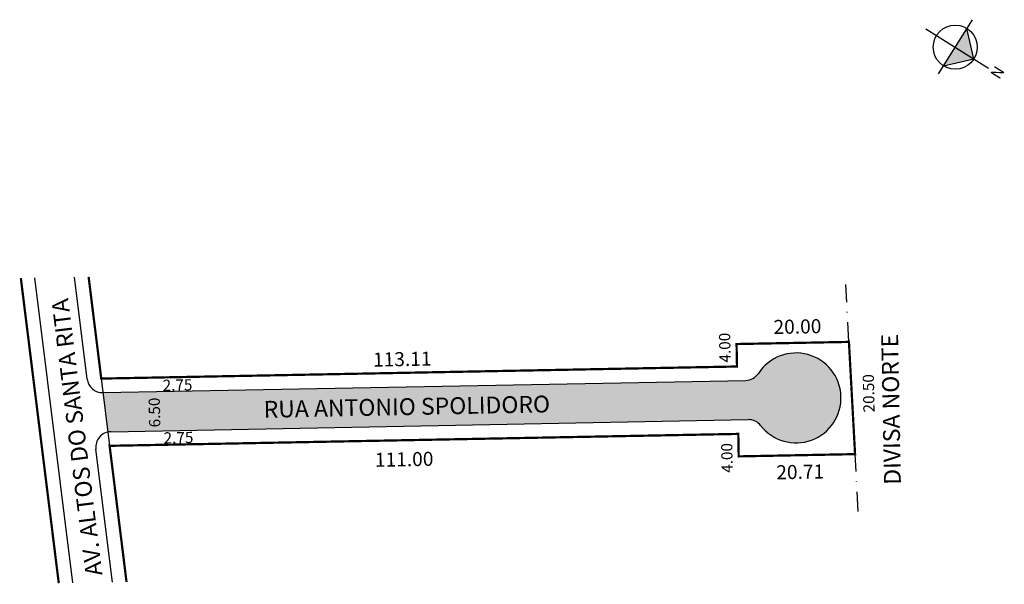
# Model space of a CAD drawing. Extents: x 170 to 345, y 26 to 127.
import ezdxf

# ---------------------------------------------------------------- set-up
doc = ezdxf.new("R2010")
doc.units = 0
doc.header["$MEASUREMENT"] = 0
doc.linetypes.add('DASHDOT', pattern=[1, 0.5, -0.25, 0, -0.25])
doc.layers.get('0').update_dxf_attribs({"linetype": 'CONTINUOUS'})
doc.styles.get("Standard").update_dxf_attribs({"font": 'ARIAL.TTF'})

msp = doc.modelspace()

# ---------------------------------------------------------------- hatches: boundary and pattern name
at = {"linetype": 'ByBlock'}
for points in [[(339.86, 119.86), (338.63, 125.26), (336.54, 121.94)], [(334.46, 118.62), (336.54, 121.94), (339.86, 119.86)]]:
    msp.add_hatch(color=7, dxfattribs=at).paths.add_polyline_path(points)
msp.add_hatch(color=51).paths.add_polyline_path([(184.86, 60.45), (185.74, 53.41, -0.048978), (186.27, 53.47), (299.69, 55.63, -0.235801), (301.9, 54.57, 3.118337), (301.51, 63.87, -0.248434), (299.25, 62.62)])

# ---------------------------------------------------------------- linework, layer by layer
for p, q in [((333.58, 117.22), (339.62, 126.83)), ((331.3, 125.23), (342.48, 118.21)), ((339.86, 119.86), (338.63, 125.26)), ((334.46, 118.62), (339.86, 119.86))]:
    msp.add_line(p, q, dxfattribs=at)
for p, q in [((179.5, 26.56), (172.75, 80.87)), ((182.04, 62.86), (179.79, 81)), ((184.55, 62.94), (186.04, 50.97)), ((184.82, 60.45), (299.25, 62.62)), ((186.27, 53.47), (299.69, 55.63)), ((186.54, 26.7), (183.59, 50.38))]:
    msp.add_line(p, q)
at = {"linetype": 'DASHDOT', "ltscale": 7}
for p, q in [((317.62, 69.47), (317.06, 79.66)), ((319.26, 39.3), (318.71, 49.49))]:
    msp.add_line(p, q, dxfattribs=at)
at = {"const_width": 0.4}
for points in [[(176.99, 26.51), (170.24, 80.82)], [(189.05, 26.74), (186.04, 50.97), (297.93, 53.09), (298, 49.09), (318.71, 49.49), (317.62, 69.47), (297.62, 69.09), (297.7, 65.09), (184.55, 62.94), (182.3, 81.05)]]:
    msp.add_lwpolyline(points, dxfattribs=at)
at = {"linetype": 'ByBlock'}
msp.add_circle((336.54, 121.94), 3.92, dxfattribs=at)
for centre, radius, start, end in [((308.21, 59.5), 8, 218.0164, 146.8955), ((299.2, 65.37), 2.75, 271.0885, 326.8955), ((184.77, 63.19), 2.75, 187.0885, 271.0885), ((299.74, 52.88), 2.75, 38.0164, 91.0885), ((186.32, 50.72), 2.75, 91.0885, 187.0885)]:
    msp.add_arc(centre, radius, start, end)

# ---------------------------------------------------------------- texts
for s, height, rotation, p in [('AV. ALTOS DO SANTA RITA', 3, 97.0885, (184.78, 28.01)), ('20.00', 2.5, 1.0885, (304.22, 70.87)), ('4.00', 2, 91.0885, (296.58, 65.81)), ('DIVISA NORTE', 3, 91.0885, (326.87, 44.07)), ('113.11', 2.5, 1.0885, (232.94, 65.06)), ('20.50', 2, 91.0885, (322.19, 56.93)), ('2.75', 2, 1.0885, (195.49, 60.73)), ('RUA ANTONIO SPOLIDORO', 3, 1.0885, (213.48, 55.96)), ('6.50', 2, 91.0885, (195.07, 54.27)), ('2.75', 2, 1.0885, (195.67, 51.37)), ('4.00', 2, 91.0885, (296.96, 46.18)), ('111.00', 2.5, 1.0885, (233.28, 47.22)), ('20.71', 2.5, 1.0885, (304.71, 45))]:
    msp.add_text(s, height=height, rotation=rotation).set_placement(p)
at = {"linetype": 'ByBlock', "insert": (342.68, 117.13), "char_height": 2, "width": 10.7304, "attachment_point": 1, "rotation": 57.8645}
msp.add_mtext('{\\fArial|b1|i0|c0|p34;N}', dxfattribs=at)

doc.saveas('drawing.dxf')
